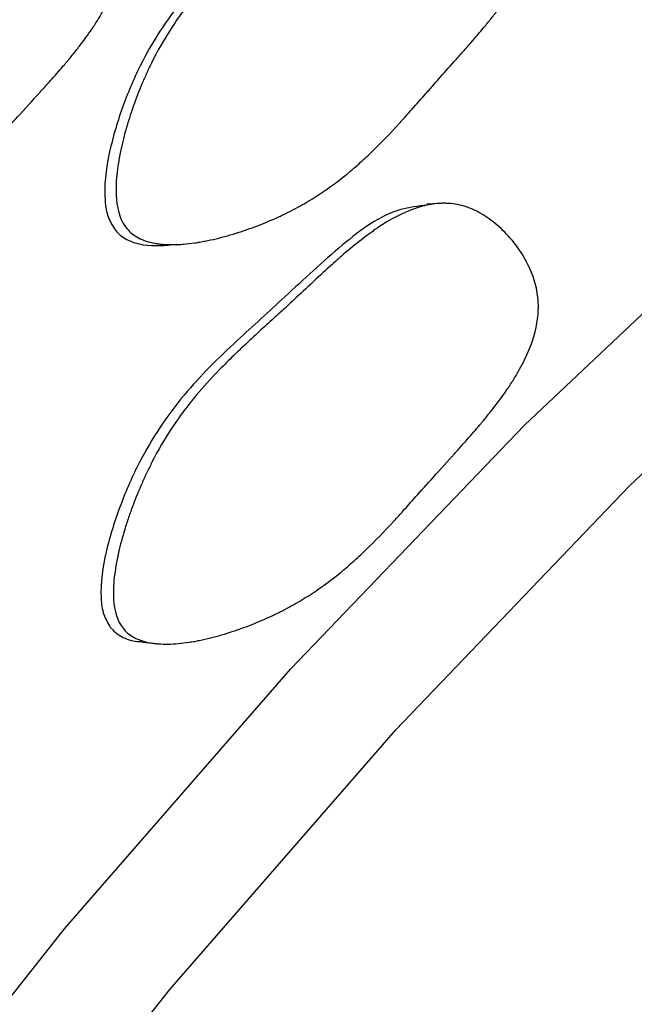
# Model space of a CAD drawing. Units: millimetres. Extents: x 3 to 269, y 18 to 300.
# Drawn here: x 70 to 72, y 250 to 253 of the extents above; entities that cross this region are included whole.
import ezdxf

# ---------------------------------------------------------------- set-up
doc = ezdxf.new("R2010")
doc.units = ezdxf.units.MM

msp = doc.modelspace()

# ---------------------------------------------------------------- linework, layer by layer
at = {"color": 7, "linetype": 'Continuous', "lineweight": 25, "flags": 128}
for points in [[(64.6356, 235.3041), (64.6681, 236.3011), (64.7653, 237.3297), (64.9267, 238.3839), (65.1513, 239.4575), (65.4379, 240.5442), (65.7847, 241.6377), (66.1896, 242.7315), (66.6504, 243.8192), (67.1643, 244.8944), (67.7284, 245.9508), (68.3392, 246.9822), (68.9932, 247.9826), (69.6866, 248.9461), (70.4153, 249.867), (71.175, 250.74), (71.9612, 251.5598), (72.7695, 252.3218)], [(71.6771, 252.3048), (71.6549, 252.3037), (71.6327, 252.3025)], [(70.791, 252.1651), (70.8119, 252.1674), (70.8329, 252.1696)], [(64.9891, 235.1), (65.0216, 236.097), (65.1188, 237.1256), (65.2802, 238.1798), (65.5049, 239.2534), (65.7914, 240.3401), (66.1382, 241.4336), (66.5432, 242.5274), (67.004, 243.6151), (67.5179, 244.6903), (68.0819, 245.7467), (68.6927, 246.7781), (69.3467, 247.7785), (70.0401, 248.742), (70.7688, 249.6629), (71.5285, 250.5359), (72.3148, 251.3557), (73.123, 252.1177)], [(70.6774, 250.83), (70.6997, 250.8278), (70.722, 250.8256)]]:
    msp.add_lwpolyline(points, dxfattribs=at)
at = {"color": 7, "linetype": 'Continuous', "lineweight": 25}
for points, knots in [([(70.6247, 252.22), (70.6051, 252.2439), (70.5933, 252.277), (70.5877, 252.3407), (70.5878, 252.3642), (70.5909, 252.4031), (70.5925, 252.4166), (70.5956, 252.4378), (70.5967, 252.445), (70.5987, 252.456), (70.5993, 252.4597), (70.6008, 252.4672), (70.6016, 252.4717), (70.6073, 252.4996), (70.6135, 252.5252), (70.6246, 252.5647), (70.6286, 252.578), (70.6351, 252.5984), (70.6374, 252.6052), (70.642, 252.6189), (70.6447, 252.6266), (70.6558, 252.6579), (70.6653, 252.6824), (70.6803, 252.7182), (70.6855, 252.7299), (70.6934, 252.7474), (70.6961, 252.7531), (70.7015, 252.7646), (70.7046, 252.771), (70.7268, 252.8159), (70.7488, 252.8547), (70.7852, 252.911), (70.7979, 252.9294), (70.8178, 252.9566), (70.8246, 252.9655), (70.835, 252.9789), (70.8385, 252.9833), (70.8438, 252.9899), (70.8455, 252.9921), (70.8491, 252.9965), (70.8514, 252.9993), (70.8739, 253.0266), (70.8991, 253.0547), (70.9431, 253.1003), (70.9588, 253.1161), (70.9838, 253.1407), (70.9924, 253.149), (71.0057, 253.1617), (71.0102, 253.1659), (71.0193, 253.1746), (71.0245, 253.1795), (71.0448, 253.1984), (71.0611, 253.2135), (71.0856, 253.2361), (71.0937, 253.2436), (71.106, 253.2548), (71.1101, 253.2586), (71.1162, 253.2642), (71.1183, 253.266), (71.1224, 253.2698), (71.1252, 253.2723), (71.1367, 253.2828), (71.1505, 253.2956), (71.1764, 253.3199), (71.1859, 253.3288), (71.2067, 253.3484), (71.2186, 253.3596), (71.2533, 253.3924), (71.274, 253.4116), (71.3012, 253.4364), (71.3096, 253.444), (71.3212, 253.4544), (71.325, 253.4577), (71.3303, 253.4624), (71.3321, 253.4639), (71.3346, 253.4661), (71.3355, 253.4669), (71.3372, 253.4683), (71.3375, 253.4686), (71.3594, 253.4875), (71.379, 253.5036), (71.4072, 253.5254), (71.4164, 253.5323), (71.4298, 253.542), (71.4342, 253.5452), (71.4407, 253.5497), (71.4429, 253.5512), (71.4472, 253.5541), (71.4488, 253.5552), (71.4942, 253.5856), (71.5351, 253.6066), (71.5936, 253.6267), (71.6126, 253.6315), (71.6403, 253.636), (71.6495, 253.637), (71.663, 253.6378), (71.6675, 253.6379), (71.6763, 253.638), (71.6801, 253.638), (71.7257, 253.6359), (71.7645, 253.6246), (71.8239, 253.5913), (71.843, 253.5782), (71.8796, 253.5481), (71.8966, 253.5316), (71.9482, 253.4732), (71.9736, 253.4327), (71.9984, 253.3699), (72.0043, 253.3491), (72.0095, 253.3173), (72.0107, 253.3067), (72.0116, 253.2905), (72.0117, 253.2851), (72.0117, 253.2742), (72.0115, 253.268), (72.0092, 253.2254), (72.0001, 253.1857), (71.9757, 253.1234), (71.9659, 253.1022), (71.9484, 253.0696), (71.9422, 253.0587), (71.9321, 253.042), (71.9287, 253.0364), (71.9233, 253.028), (71.9215, 253.0252), (71.9178, 253.0195), (71.9156, 253.0161), (71.9019, 252.9957), (71.8884, 252.9767), (71.8659, 252.947), (71.858, 252.9369), (71.8456, 252.9214), (71.8414, 252.9161), (71.835, 252.9082), (71.8328, 252.9056), (71.8295, 252.9016), (71.8284, 252.9003), (71.8262, 252.8976), (71.8247, 252.8958), (71.8121, 252.8805), (71.7979, 252.8639), (71.7731, 252.8355), (71.7643, 252.8255), (71.7503, 252.8096), (71.7455, 252.8042), (71.7355, 252.793), (71.7298, 252.7866), (71.7067, 252.7607), (71.6898, 252.7417), (71.667, 252.7159), (71.6598, 252.7077), (71.6462, 252.6922), (71.6355, 252.6801), (71.6086, 252.6496), (71.5926, 252.6315), (71.5715, 252.6078), (71.565, 252.6005), (71.5559, 252.5904), (71.553, 252.5872), (71.5488, 252.5826), (71.5474, 252.5811), (71.5454, 252.5789), (71.5448, 252.5782), (71.5435, 252.5768), (71.5432, 252.5765), (71.5096, 252.5397), (71.4782, 252.5073), (71.4332, 252.4637), (71.4185, 252.45), (71.3969, 252.4308), (71.3898, 252.4245), (71.3792, 252.4155), (71.3757, 252.4126), (71.3705, 252.4082), (71.3688, 252.4068), (71.3653, 252.404), (71.364, 252.4029), (71.3277, 252.3734), (71.2922, 252.3479), (71.2369, 252.3133), (71.2181, 252.3023), (71.1895, 252.2867), (71.1799, 252.2816), (71.1653, 252.2743), (71.1604, 252.2718), (71.1506, 252.2671), (71.1463, 252.265), (71.1183, 252.2519), (71.0955, 252.2422), (71.0608, 252.2285), (71.0491, 252.2242), (71.0314, 252.2179), (71.0255, 252.2158), (71.0136, 252.2118), (71.0083, 252.21), (70.9753, 252.1994), (70.9496, 252.1921), (70.9124, 252.1832), (70.9002, 252.1805), (70.8822, 252.1771), (70.8763, 252.176), (70.8644, 252.174), (70.8593, 252.1731), (70.8269, 252.1684), (70.8028, 252.1665), (70.7692, 252.1661), (70.7585, 252.1665), (70.7431, 252.1676), (70.738, 252.1682), (70.7282, 252.1694), (70.7239, 252.17), (70.6978, 252.1747), (70.6795, 252.1807), (70.6481, 252.197), (70.6345, 252.2081), (70.6247, 252.22)], [0, 0, 0, 0, 0.03125, 0.03125, 0.046875, 0.046875, 0.054688, 0.054688, 0.058594, 0.058594, 0.060547, 0.060547, 0.0625, 0.0625, 0.078125, 0.078125, 0.085938, 0.085938, 0.089844, 0.089844, 0.09375, 0.09375, 0.109375, 0.109375, 0.117188, 0.117188, 0.121094, 0.121094, 0.125, 0.125, 0.15625, 0.15625, 0.171875, 0.171875, 0.179688, 0.179688, 0.183594, 0.183594, 0.185547, 0.185547, 0.1875, 0.1875, 0.21875, 0.21875, 0.234375, 0.234375, 0.242188, 0.242188, 0.246094, 0.246094, 0.25, 0.25, 0.265625, 0.265625, 0.273438, 0.273438, 0.277344, 0.277344, 0.279297, 0.279297, 0.28125, 0.28125, 0.296875, 0.296875, 0.304688, 0.304688, 0.3125, 0.3125, 0.328125, 0.328125, 0.335938, 0.335938, 0.339844, 0.339844, 0.341797, 0.341797, 0.342773, 0.342773, 0.34375, 0.34375, 0.359375, 0.359375, 0.367188, 0.367188, 0.371094, 0.371094, 0.373047, 0.373047, 0.375, 0.375, 0.40625, 0.40625, 0.421875, 0.421875, 0.429688, 0.429688, 0.433594, 0.433594, 0.4375, 0.4375, 0.46875, 0.46875, 0.484375, 0.484375, 0.5, 0.5, 0.53125, 0.53125, 0.546875, 0.546875, 0.554688, 0.554688, 0.558594, 0.558594, 0.5625, 0.5625, 0.59375, 0.59375, 0.609375, 0.609375, 0.617188, 0.617188, 0.621094, 0.621094, 0.623047, 0.623047, 0.625, 0.625, 0.640625, 0.640625, 0.648438, 0.648438, 0.652344, 0.652344, 0.654297, 0.654297, 0.655273, 0.655273, 0.65625, 0.65625, 0.671875, 0.671875, 0.679688, 0.679688, 0.683594, 0.683594, 0.6875, 0.6875, 0.703125, 0.703125, 0.710938, 0.710938, 0.71875, 0.71875, 0.734375, 0.734375, 0.742188, 0.742188, 0.746094, 0.746094, 0.748047, 0.748047, 0.749023, 0.749023, 0.75, 0.75, 0.78125, 0.78125, 0.796875, 0.796875, 0.804688, 0.804688, 0.808594, 0.808594, 0.810547, 0.810547, 0.8125, 0.8125, 0.84375, 0.84375, 0.859375, 0.859375, 0.867188, 0.867188, 0.871094, 0.871094, 0.875, 0.875, 0.890625, 0.890625, 0.898438, 0.898438, 0.902344, 0.902344, 0.90625, 0.90625, 0.921875, 0.921875, 0.929688, 0.929688, 0.933594, 0.933594, 0.9375, 0.9375, 0.953125, 0.953125, 0.960938, 0.960938, 0.964844, 0.964844, 0.96875, 0.96875, 0.984375, 0.984375, 1, 1, 1, 1]), ([(71.5491, 253.6104), (71.5437, 253.6096), (71.4641, 253.5976), (71.328, 253.4847), (71.1588, 253.3285), (70.9802, 253.165), (70.8061, 252.9954), (70.6814, 252.8047), (70.6057, 252.6236), (70.5611, 252.4724), (70.5447, 252.3465), (70.5583, 252.2581), (70.5772, 252.2283), (70.5859, 252.2146)], [0, 0, 0, 0, 0.009352, 0.139472, 0.285564, 0.405852, 0.546704, 0.692835, 0.776032, 0.86299, 0.944465, 0.974484, 1, 1, 1, 1]), ([(69.1754, 252.0913), (69.1547, 252.115), (69.142, 252.148), (69.1353, 252.2114), (69.1351, 252.2349), (69.1378, 252.2737), (69.1393, 252.2872), (69.1422, 252.3083), (69.1433, 252.3155), (69.1452, 252.3265), (69.1458, 252.3302), (69.1472, 252.3376), (69.148, 252.3421), (69.1535, 252.37), (69.1596, 252.3955), (69.1707, 252.4349), (69.1747, 252.4483), (69.1812, 252.4685), (69.1834, 252.4753), (69.1881, 252.489), (69.1907, 252.4966), (69.2019, 252.5279), (69.2114, 252.5523), (69.2266, 252.588), (69.2318, 252.5998), (69.2399, 252.6172), (69.2426, 252.6229), (69.2481, 252.6344), (69.2512, 252.6407), (69.2738, 252.6855), (69.2962, 252.7242), (69.3335, 252.7804), (69.3466, 252.7988), (69.367, 252.826), (69.374, 252.835), (69.3847, 252.8483), (69.3883, 252.8527), (69.3938, 252.8593), (69.3956, 252.8615), (69.3993, 252.8659), (69.4016, 252.8687), (69.4247, 252.8959), (69.4507, 252.924), (69.4961, 252.9697), (69.5122, 252.9856), (69.5381, 253.0102), (69.547, 253.0186), (69.5607, 253.0313), (69.5654, 253.0356), (69.5748, 253.0443), (69.5802, 253.0492), (69.6012, 253.0683), (69.618, 253.0834), (69.6433, 253.1061), (69.6517, 253.1136), (69.6644, 253.1249), (69.6686, 253.1287), (69.6749, 253.1343), (69.6771, 253.1362), (69.6802, 253.139), (69.6813, 253.1399), (69.6834, 253.1418), (69.6849, 253.1431), (69.6959, 253.1528), (69.71, 253.1656), (69.7367, 253.19), (69.7466, 253.199), (69.7681, 253.2188), (69.7806, 253.2302), (69.8163, 253.2631), (69.8376, 253.2823), (69.8656, 253.3072), (69.8743, 253.3149), (69.8864, 253.3254), (69.8902, 253.3287), (69.8958, 253.3334), (69.8976, 253.335), (69.9002, 253.3372), (69.9011, 253.338), (69.9028, 253.3394), (69.9032, 253.3397), (69.9257, 253.3587), (69.946, 253.3749), (69.9751, 253.3968), (69.9845, 253.4037), (69.9984, 253.4135), (70.0029, 253.4166), (70.0097, 253.4212), (70.0119, 253.4227), (70.0164, 253.4257), (70.018, 253.4268), (70.0649, 253.4573), (70.1072, 253.4785), (70.1677, 253.4989), (70.1874, 253.5038), (70.2162, 253.5084), (70.2257, 253.5095), (70.2397, 253.5104), (70.2443, 253.5105), (70.2536, 253.5107), (70.2574, 253.5106), (70.3048, 253.5088), (70.3452, 253.4978), (70.4072, 253.465), (70.4271, 253.4521), (70.4557, 253.4298), (70.4651, 253.4219), (70.4834, 253.4051), (70.492, 253.3966), (70.5378, 253.3476), (70.5647, 253.3073), (70.5905, 253.2454), (70.5967, 253.2246), (70.6024, 253.1929), (70.6037, 253.1823), (70.6048, 253.1664), (70.605, 253.161), (70.6051, 253.1503), (70.605, 253.1442), (70.6031, 253.1018), (70.594, 253.0622), (70.5695, 252.9999), (70.5595, 252.9787), (70.5417, 252.9461), (70.5353, 252.9351), (70.5251, 252.9184), (70.5216, 252.9128), (70.5161, 252.9044), (70.5142, 252.9016), (70.5105, 252.8959), (70.5082, 252.8925), (70.4943, 252.872), (70.4804, 252.853), (70.4574, 252.8232), (70.4493, 252.8131), (70.4367, 252.7975), (70.4324, 252.7923), (70.4258, 252.7844), (70.4236, 252.7817), (70.4202, 252.7777), (70.4191, 252.7764), (70.4168, 252.7737), (70.4153, 252.7719), (70.4023, 252.7566), (70.3877, 252.7399), (70.3624, 252.7114), (70.3534, 252.7014), (70.339, 252.6855), (70.334, 252.68), (70.3264, 252.6716), (70.3238, 252.6688), (70.3186, 252.663), (70.3166, 252.6608), (70.26, 252.5989), (70.2179, 252.5524), (70.171, 252.5007), (70.1581, 252.4865), (70.1428, 252.4697), (70.1384, 252.4649), (70.1328, 252.4588), (70.1311, 252.457), (70.1288, 252.4545), (70.1281, 252.4537), (70.1271, 252.4526), (70.1267, 252.4523), (70.1263, 252.4518), (70.1261, 252.4516), (70.1258, 252.4513), (70.126, 252.4515), (70.092, 252.4153), (70.0598, 252.383), (70.0134, 252.3394), (69.9983, 252.3257), (69.976, 252.3064), (69.9686, 252.3001), (69.9577, 252.2911), (69.9541, 252.2881), (69.9487, 252.2838), (69.9469, 252.2823), (69.9433, 252.2795), (69.9419, 252.2784), (69.9045, 252.2489), (69.8678, 252.2234), (69.8106, 252.1885), (69.7912, 252.1775), (69.7615, 252.1618), (69.7515, 252.1567), (69.7364, 252.1492), (69.7313, 252.1468), (69.7211, 252.142), (69.7167, 252.1399), (69.6876, 252.1266), (69.664, 252.1167), (69.628, 252.1029), (69.6159, 252.0985), (69.5976, 252.0921), (69.5915, 252.09), (69.5792, 252.0859), (69.5736, 252.0841), (69.5394, 252.0732), (69.5129, 252.0658), (69.4743, 252.0567), (69.4617, 252.0539), (69.443, 252.0503), (69.4369, 252.0492), (69.4246, 252.0471), (69.4193, 252.0463), (69.3857, 252.0414), (69.3607, 252.0392), (69.3259, 252.0386), (69.3148, 252.0389), (69.2988, 252.0399), (69.2936, 252.0404), (69.2833, 252.0416), (69.2789, 252.0422), (69.2517, 252.0467), (69.2327, 252.0525), (69.2, 252.0685), (69.1857, 252.0795), (69.1754, 252.0913)], [0, 0, 0, 0, 0.03125, 0.03125, 0.046875, 0.046875, 0.054688, 0.054688, 0.058594, 0.058594, 0.060547, 0.060547, 0.0625, 0.0625, 0.078125, 0.078125, 0.085938, 0.085938, 0.089844, 0.089844, 0.09375, 0.09375, 0.109375, 0.109375, 0.117188, 0.117188, 0.121094, 0.121094, 0.125, 0.125, 0.15625, 0.15625, 0.171875, 0.171875, 0.179688, 0.179688, 0.183594, 0.183594, 0.185547, 0.185547, 0.1875, 0.1875, 0.21875, 0.21875, 0.234375, 0.234375, 0.242188, 0.242188, 0.246094, 0.246094, 0.25, 0.25, 0.265625, 0.265625, 0.273438, 0.273438, 0.277344, 0.277344, 0.279297, 0.279297, 0.280273, 0.280273, 0.28125, 0.28125, 0.296875, 0.296875, 0.304688, 0.304688, 0.3125, 0.3125, 0.328125, 0.328125, 0.335938, 0.335938, 0.339844, 0.339844, 0.341797, 0.341797, 0.342773, 0.342773, 0.34375, 0.34375, 0.359375, 0.359375, 0.367188, 0.367188, 0.371094, 0.371094, 0.373047, 0.373047, 0.375, 0.375, 0.40625, 0.40625, 0.421875, 0.421875, 0.429688, 0.429688, 0.433594, 0.433594, 0.4375, 0.4375, 0.46875, 0.46875, 0.484375, 0.484375, 0.492188, 0.492188, 0.5, 0.5, 0.53125, 0.53125, 0.546875, 0.546875, 0.554688, 0.554688, 0.558594, 0.558594, 0.5625, 0.5625, 0.59375, 0.59375, 0.609375, 0.609375, 0.617188, 0.617188, 0.621094, 0.621094, 0.623047, 0.623047, 0.625, 0.625, 0.640625, 0.640625, 0.648438, 0.648438, 0.652344, 0.652344, 0.654297, 0.654297, 0.655273, 0.655273, 0.65625, 0.65625, 0.671875, 0.671875, 0.679688, 0.679688, 0.683594, 0.683594, 0.685547, 0.685547, 0.6875, 0.6875, 0.71875, 0.71875, 0.734375, 0.734375, 0.742188, 0.742188, 0.746094, 0.746094, 0.748047, 0.748047, 0.749023, 0.749023, 0.749512, 0.749512, 0.75, 0.75, 0.78125, 0.78125, 0.796875, 0.796875, 0.804688, 0.804688, 0.808594, 0.808594, 0.810547, 0.810547, 0.8125, 0.8125, 0.84375, 0.84375, 0.859375, 0.859375, 0.867188, 0.867188, 0.871094, 0.871094, 0.875, 0.875, 0.890625, 0.890625, 0.898438, 0.898438, 0.902344, 0.902344, 0.90625, 0.90625, 0.921875, 0.921875, 0.929688, 0.929688, 0.933594, 0.933594, 0.9375, 0.9375, 0.953125, 0.953125, 0.960938, 0.960938, 0.964844, 0.964844, 0.96875, 0.96875, 0.984375, 0.984375, 1, 1, 1, 1]), ([(71.633, 252.2991), (71.6034, 252.2955), (71.4996, 252.2829), (71.3389, 252.1619), (71.1678, 252.0006), (70.9861, 251.8369), (70.8089, 251.6654), (70.6803, 251.4732), (70.6004, 251.2909), (70.552, 251.1388), (70.5323, 251.0124), (70.5432, 250.9239), (70.5609, 250.8942), (70.569, 250.8806)], [0, 0, 0, 0, 0.049948, 0.174855, 0.314551, 0.430333, 0.565404, 0.705526, 0.785309, 0.868637, 0.946713, 0.975505, 1, 1, 1, 1]), ([(70.6117, 250.877), (70.5931, 250.9007), (70.5825, 250.9338), (70.5787, 250.9976), (70.5795, 251.0212), (70.5837, 251.0602), (70.5856, 251.0738), (70.5892, 251.095), (70.5906, 251.1022), (70.5928, 251.1133), (70.5936, 251.117), (70.5952, 251.1245), (70.5962, 251.1291), (70.6025, 251.157), (70.6094, 251.1827), (70.6215, 251.2224), (70.6258, 251.2358), (70.6328, 251.2563), (70.6352, 251.2631), (70.6402, 251.2769), (70.643, 251.2846), (70.6549, 251.3162), (70.6649, 251.3408), (70.6808, 251.3768), (70.6862, 251.3887), (70.6946, 251.4062), (70.6974, 251.412), (70.7031, 251.4236), (70.7063, 251.43), (70.7295, 251.4753), (70.7523, 251.5143), (70.7899, 251.571), (70.803, 251.5896), (70.8235, 251.617), (70.8304, 251.626), (70.8411, 251.6394), (70.8447, 251.6439), (70.8501, 251.6506), (70.8519, 251.6528), (70.8555, 251.6572), (70.8579, 251.66), (70.8809, 251.6875), (70.9067, 251.7158), (70.9515, 251.7618), (70.9674, 251.7777), (70.9929, 251.8024), (71.0016, 251.8108), (71.0151, 251.8236), (71.0197, 251.8279), (71.0289, 251.8366), (71.0342, 251.8415), (71.0549, 251.8606), (71.0714, 251.8758), (71.0963, 251.8985), (71.1046, 251.9061), (71.117, 251.9174), (71.1212, 251.9211), (71.1274, 251.9268), (71.1295, 251.9287), (71.1336, 251.9324), (71.1364, 251.9349), (71.1487, 251.946), (71.1629, 251.959), (71.198, 251.9916), (71.2194, 252.0116), (71.267, 252.0561), (71.2881, 252.0755), (71.3157, 252.1005), (71.3242, 252.1082), (71.336, 252.1186), (71.3397, 252.1219), (71.3451, 252.1266), (71.3468, 252.1281), (71.3494, 252.1303), (71.3502, 252.1311), (71.3519, 252.1325), (71.3522, 252.1328), (71.3744, 252.1519), (71.3943, 252.1682), (71.4228, 252.1902), (71.4321, 252.1972), (71.4456, 252.207), (71.45, 252.2102), (71.4566, 252.2148), (71.4588, 252.2163), (71.4631, 252.2193), (71.4647, 252.2204), (71.5104, 252.2512), (71.5514, 252.2726), (71.6095, 252.2932), (71.6284, 252.2982), (71.6558, 252.3029), (71.6647, 252.304), (71.678, 252.3049), (71.6824, 252.3051), (71.6911, 252.3053), (71.6948, 252.3052), (71.7196, 252.3043), (71.7392, 252.3011), (71.7777, 252.2896), (71.7961, 252.2817), (71.8342, 252.2597), (71.8524, 252.2467), (71.8872, 252.2168), (71.9034, 252.2003), (71.952, 252.142), (71.9755, 252.1015), (71.9979, 252.0384), (72.003, 252.0176), (72.0071, 251.9857), (72.0079, 251.9749), (72.0083, 251.9587), (72.0082, 251.9533), (72.0079, 251.9423), (72.0075, 251.9361), (72.0039, 251.8933), (71.9936, 251.8534), (71.9678, 251.7907), (71.9574, 251.7693), (71.9392, 251.7366), (71.9327, 251.7255), (71.9223, 251.7087), (71.9187, 251.7031), (71.9132, 251.6946), (71.9113, 251.6918), (71.9075, 251.6861), (71.9052, 251.6827), (71.8912, 251.6621), (71.8772, 251.643), (71.8541, 251.613), (71.8461, 251.6028), (71.8334, 251.5872), (71.8291, 251.5819), (71.8226, 251.574), (71.8203, 251.5713), (71.817, 251.5673), (71.8159, 251.5659), (71.8136, 251.5632), (71.8121, 251.5614), (71.799, 251.5459), (71.7844, 251.529), (71.7591, 251.5004), (71.7502, 251.4903), (71.7359, 251.4744), (71.731, 251.4689), (71.7234, 251.4605), (71.7209, 251.4577), (71.7157, 251.452), (71.7137, 251.4498), (71.6575, 251.3875), (71.6156, 251.3407), (71.5689, 251.2887), (71.5561, 251.2743), (71.5409, 251.2574), (71.5365, 251.2525), (71.5309, 251.2464), (71.5292, 251.2445), (71.5269, 251.242), (71.5262, 251.2412), (71.5252, 251.2401), (71.5248, 251.2398), (71.5244, 251.2392), (71.5242, 251.2391), (71.5239, 251.2387), (71.5241, 251.239), (71.4903, 251.2025), (71.4585, 251.1698), (71.4128, 251.1259), (71.398, 251.112), (71.3761, 251.0926), (71.369, 251.0863), (71.3583, 251.0772), (71.3548, 251.0742), (71.3495, 251.0698), (71.3478, 251.0684), (71.3443, 251.0655), (71.343, 251.0644), (71.3063, 251.0346), (71.2707, 251.0088), (71.2154, 250.9738), (71.1966, 250.9626), (71.1681, 250.9468), (71.1585, 250.9417), (71.144, 250.9342), (71.1391, 250.9318), (71.1293, 250.927), (71.1251, 250.9249), (71.0972, 250.9116), (71.0746, 250.9017), (71.0401, 250.8878), (71.0286, 250.8834), (71.011, 250.877), (71.0052, 250.8749), (70.9934, 250.8708), (70.9881, 250.869), (70.9554, 250.8581), (70.9301, 250.8507), (70.8933, 250.8416), (70.8812, 250.8389), (70.8634, 250.8353), (70.8576, 250.8341), (70.8459, 250.8321), (70.8408, 250.8312), (70.8089, 250.8264), (70.7851, 250.8242), (70.7522, 250.8237), (70.7417, 250.824), (70.7265, 250.8251), (70.7216, 250.8256), (70.7119, 250.8268), (70.7077, 250.8274), (70.6822, 250.832), (70.6644, 250.8378), (70.6341, 250.854), (70.621, 250.8651), (70.6117, 250.877)], [0, 0, 0, 0, 0.03125, 0.03125, 0.046875, 0.046875, 0.054688, 0.054688, 0.058594, 0.058594, 0.060547, 0.060547, 0.0625, 0.0625, 0.078125, 0.078125, 0.085938, 0.085938, 0.089844, 0.089844, 0.09375, 0.09375, 0.109375, 0.109375, 0.117188, 0.117188, 0.121094, 0.121094, 0.125, 0.125, 0.15625, 0.15625, 0.171875, 0.171875, 0.179688, 0.179688, 0.183594, 0.183594, 0.185547, 0.185547, 0.1875, 0.1875, 0.21875, 0.21875, 0.234375, 0.234375, 0.242188, 0.242188, 0.246094, 0.246094, 0.25, 0.25, 0.265625, 0.265625, 0.273438, 0.273438, 0.277344, 0.277344, 0.279297, 0.279297, 0.28125, 0.28125, 0.296875, 0.296875, 0.3125, 0.3125, 0.328125, 0.328125, 0.335938, 0.335938, 0.339844, 0.339844, 0.341797, 0.341797, 0.342773, 0.342773, 0.34375, 0.34375, 0.359375, 0.359375, 0.367188, 0.367188, 0.371094, 0.371094, 0.373047, 0.373047, 0.375, 0.375, 0.40625, 0.40625, 0.421875, 0.421875, 0.429688, 0.429688, 0.433594, 0.433594, 0.4375, 0.4375, 0.453125, 0.453125, 0.46875, 0.46875, 0.484375, 0.484375, 0.5, 0.5, 0.53125, 0.53125, 0.546875, 0.546875, 0.554688, 0.554688, 0.558594, 0.558594, 0.5625, 0.5625, 0.59375, 0.59375, 0.609375, 0.609375, 0.617188, 0.617188, 0.621094, 0.621094, 0.623047, 0.623047, 0.625, 0.625, 0.640625, 0.640625, 0.648438, 0.648438, 0.652344, 0.652344, 0.654297, 0.654297, 0.655273, 0.655273, 0.65625, 0.65625, 0.671875, 0.671875, 0.679688, 0.679688, 0.683594, 0.683594, 0.685547, 0.685547, 0.6875, 0.6875, 0.71875, 0.71875, 0.734375, 0.734375, 0.742188, 0.742188, 0.746094, 0.746094, 0.748047, 0.748047, 0.749023, 0.749023, 0.749512, 0.749512, 0.75, 0.75, 0.78125, 0.78125, 0.796875, 0.796875, 0.804688, 0.804688, 0.808594, 0.808594, 0.810547, 0.810547, 0.8125, 0.8125, 0.84375, 0.84375, 0.859375, 0.859375, 0.867188, 0.867188, 0.871094, 0.871094, 0.875, 0.875, 0.890625, 0.890625, 0.898438, 0.898438, 0.902344, 0.902344, 0.90625, 0.90625, 0.921875, 0.921875, 0.929688, 0.929688, 0.933594, 0.933594, 0.9375, 0.9375, 0.953125, 0.953125, 0.960938, 0.960938, 0.964844, 0.964844, 0.96875, 0.96875, 0.984375, 0.984375, 1, 1, 1, 1]), ([(70.5859, 252.2146), (70.5915, 252.2086), (70.603, 252.1963), (70.6338, 252.1773), (70.6974, 252.1581), (70.7538, 252.1638), (70.7913, 252.1676)], [0, 0, 0, 0, 0.1069, 0.220162, 0.480678, 1, 1, 1, 1]), ([(70.569, 250.8806), (70.5744, 250.8746), (70.5854, 250.8622), (70.6151, 250.8439), (70.6468, 250.8312), (70.6715, 250.8325), (70.6776, 250.8329)], [0, 0, 0, 0, 0.188678, 0.388539, 0.84789, 1, 1, 1, 1])]:
    msp.add_open_spline(points, degree=3, knots=knots, dxfattribs=at)

doc.saveas('drawing.dxf')
